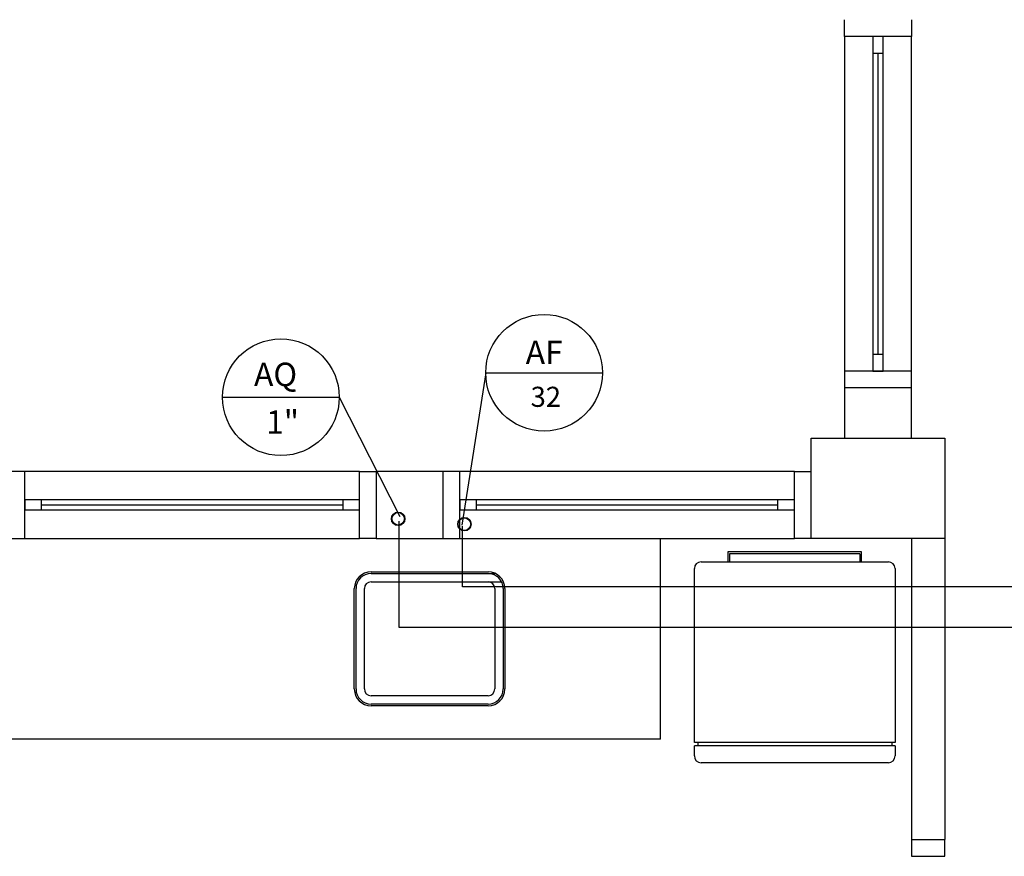
# Model space of a CAD drawing. Units: millimetres. Extents: x 262290 to 291538, y -54863 to -27615.
# Drawn here: x 278178 to 278472, y -32671 to -32421 of the extents above; entities that cross this region are included whole.
import ezdxf

# ---------------------------------------------------------------- set-up
doc = ezdxf.new("R2010")
doc.units = ezdxf.units.MM
doc.header["$LTSCALE"] = 10
for name, color, linetype in [('ESGSANIT', 34, 'Continuous'), ('PAREDE', 6, 'Continuous'), ('PENA03CONT', 5, 'Continuous'), ('TIGRECAD', 2, 'Continuous'), ('TINTERNO', 9, 'Continuous')]:
    doc.layers.add(name, color=color, linetype=linetype)
doc.layers.add('REG60-100', color=7, linetype='Continuous', lineweight=50)
doc.styles.add('ARIAL1', font='ARIAL.TTF')

# ---------------------------------------------------------------- blocks, each defined once
blk = doc.blocks.new('BLN50D')
at = {"layer": 'TIGRECAD'}
blk.add_circle((0, 0), 25.3, dxfattribs=at)
at = {"layer": 'TINTERNO'}
blk.add_circle((0, 0), 23.7, dxfattribs=at)

msp = doc.modelspace()

# ---------------------------------------------------------------- linework, layer by layer
at = {"layer": 'PAREDE', "color": 8}
for p, q in [((278424.08556, -32425.72441), (278424.08556, -32420.72441)), ((278444.08556, -32420.72441), (278444.08556, -32425.72441)), ((278424.08556, -32425.72441), (278424.08556, -32525.7244)), ((278444.08556, -32425.72441), (278424.08556, -32425.72441)), ((278435.58556, -32425.72441), (278432.58556, -32425.72441)), ((278432.58556, -32425.72441), (278432.58556, -32430.72441)), ((278435.58556, -32430.72441), (278435.58556, -32425.72441)), ((278444.08556, -32525.7244), (278444.08556, -32425.72441)), ((278432.58556, -32430.72441), (278432.58556, -32520.7244)), ((278432.58556, -32430.72441), (278435.58556, -32430.72441)), ((278434.08556, -32520.7244), (278434.08556, -32430.72441)), ((278435.58556, -32520.7244), (278435.58556, -32430.72441)), ((278435.58556, -32520.7244), (278432.58556, -32520.7244)), ((278432.58556, -32520.7244), (278432.58556, -32525.7244)), ((278435.58556, -32525.7244), (278435.58556, -32520.7244)), ((278444.08556, -32525.7244), (278424.08556, -32525.7244)), ((278424.08556, -32525.7244), (278424.08556, -32530.7244)), ((278432.58556, -32525.7244), (278435.58556, -32525.7244)), ((278444.08556, -32530.7244), (278444.08556, -32525.7244)), ((278444.08556, -32530.7244), (278424.08556, -32530.7244)), ((278424.08556, -32530.7244), (278424.08556, -32545.72441)), ((278444.08556, -32545.72441), (278444.08556, -32530.7244)), ((278414.08557, -32545.72441), (278454.08557, -32545.72441)), ((278414.08557, -32575.72441), (278414.08557, -32545.72441)), ((278454.08557, -32545.72441), (278454.08557, -32575.72441)), ((278179.08557, -32555.72441), (278174.08557, -32555.72441)), ((278279.08556, -32555.72441), (278179.08557, -32555.72441)), ((278179.08557, -32575.72441), (278179.08557, -32555.72441)), ((278279.08556, -32575.72441), (278279.08556, -32555.72441)), ((278279.08556, -32555.72441), (278284.08556, -32555.72441)), ((278304.08558, -32555.72441), (278284.08556, -32555.72441)), ((278284.08556, -32555.72441), (278284.08556, -32575.72441)), ((278304.08558, -32575.72441), (278304.08558, -32555.72441)), ((278309.08558, -32555.72441), (278304.08558, -32555.72441)), ((278409.08557, -32555.72441), (278309.08558, -32555.72441)), ((278309.08558, -32575.72441), (278309.08558, -32555.72441)), ((278409.08557, -32575.72441), (278409.08557, -32555.72441)), ((278409.08557, -32555.72441), (278414.08557, -32555.72441)), ((278179.08557, -32564.22441), (278179.08557, -32567.22441)), ((278184.08557, -32564.22441), (278179.08557, -32564.22441)), ((278274.08556, -32564.22441), (278184.08557, -32564.22441)), ((278184.08557, -32567.22441), (278184.08557, -32564.22441)), ((278184.08557, -32565.72441), (278274.08556, -32565.72441)), ((278274.08556, -32564.22441), (278274.08556, -32567.22441)), ((278279.08556, -32564.22441), (278274.08556, -32564.22441)), ((278279.08556, -32567.22441), (278279.08556, -32564.22441)), ((278309.08558, -32564.22441), (278309.08558, -32567.22441)), ((278314.08558, -32564.22441), (278309.08558, -32564.22441)), ((278404.08557, -32564.22441), (278314.08558, -32564.22441)), ((278314.08558, -32567.22441), (278314.08558, -32564.22441)), ((278314.08558, -32565.72441), (278404.08557, -32565.72441)), ((278404.08557, -32564.22441), (278404.08557, -32567.22441)), ((278409.08557, -32564.22441), (278404.08557, -32564.22441)), ((278409.08557, -32567.22441), (278409.08557, -32564.22441)), ((278179.08557, -32567.22441), (278184.08557, -32567.22441)), ((278184.08557, -32567.22441), (278274.08556, -32567.22441)), ((278274.08556, -32567.22441), (278279.08556, -32567.22441)), ((278309.08558, -32567.22441), (278314.08558, -32567.22441)), ((278314.08558, -32567.22441), (278404.08557, -32567.22441)), ((278404.08557, -32567.22441), (278409.08557, -32567.22441)), ((278174.08557, -32575.72441), (278179.08557, -32575.72441)), ((278179.08557, -32575.72441), (278279.08556, -32575.72441)), ((278284.08556, -32575.72441), (278279.08556, -32575.72441)), ((278284.08556, -32575.72441), (278304.08558, -32575.72441)), ((278304.08558, -32575.72441), (278309.08558, -32575.72441)), ((278309.08558, -32575.72441), (278409.08557, -32575.72441)), ((278369.08557, -32635.72441), (278369.08557, -32575.72441)), ((278414.08557, -32575.72441), (278409.08557, -32575.72441)), ((278454.08557, -32575.72441), (278414.08557, -32575.72441)), ((278444.08557, -32575.72441), (278444.08557, -32665.72441)), ((278454.08557, -32575.72441), (278454.08557, -32665.72441)), ((278389.18754, -32579.74809), (278389.18754, -32582.74809)), ((278429.18754, -32579.74809), (278389.18754, -32579.74809)), ((278389.67379, -32580.3734), (278389.67379, -32582.74809)), ((278428.70128, -32580.3734), (278389.67379, -32580.3734)), ((278428.70128, -32580.3734), (278428.70128, -32582.74809)), ((278429.18754, -32582.74809), (278429.18754, -32579.74809)), ((278381.18754, -32582.74809), (278437.18754, -32582.74809)), ((278282.56005, -32585.72441), (278317.56005, -32585.72441)), ((278282.56005, -32585.72441), (278299.36491, -32585.72441)), ((278282.56005, -32586.22441), (278319.7395, -32586.22441)), ((278282.56005, -32586.22441), (278299.36475, -32586.22441)), ((278379.18754, -32636.74809), (278379.18754, -32584.74809)), ((278439.18754, -32584.74809), (278439.18754, -32636.74809)), ((278282.56005, -32588.72441), (278321.59118, -32588.72441)), ((278282.56005, -32588.72441), (278299.36394, -32588.72441)), ((278277.56005, -32620.72441), (278277.56005, -32590.72441)), ((278278.06005, -32620.72441), (278278.06005, -32590.72441)), ((278280.56005, -32620.72441), (278280.56005, -32590.72441)), ((278319.56005, -32590.72441), (278319.56005, -32620.72441)), ((278322.06005, -32590.72441), (278322.06005, -32620.72441)), ((278322.56005, -32590.72441), (278322.56005, -32620.72441)), ((278317.56005, -32622.72441), (278282.56005, -32622.72441)), ((278317.56005, -32625.22441), (278282.56005, -32625.22441)), ((278317.56005, -32625.72441), (278282.56005, -32625.72441)), ((278369.08557, -32635.72441), (278169.08557, -32635.72441)), ((278439.18754, -32636.74809), (278379.18754, -32636.74809)), ((278380.18754, -32636.74809), (278380.18754, -32637.74809)), ((278438.18754, -32636.74809), (278438.18754, -32637.74809)), ((278379.18754, -32640.74809), (278379.18754, -32637.74809)), ((278439.18754, -32637.74809), (278379.18754, -32637.74809)), ((278439.18754, -32637.74809), (278439.18754, -32640.74809)), ((278437.18754, -32642.74809), (278381.18754, -32642.74809)), ((278444.08557, -32665.72441), (278454.08557, -32665.72441)), ((278444.08557, -32665.72441), (278444.08557, -32670.72441)), ((278454.08557, -32670.72441), (278454.08557, -32665.72441)), ((278444.08557, -32670.72441), (278454.08557, -32670.72441))]:
    msp.add_line(p, q, dxfattribs=at)
for centre, radius, start, end in [((278381.18754, -32584.74809), 2, 90, 180), ((278437.18754, -32584.74809), 2, 0, 90), ((278282.56005, -32590.72441), 5, 90, 180), ((278282.56005, -32590.72441), 4.5, 90, 180), ((278317.56005, -32590.72441), 5, 0, 90), ((278317.56005, -32590.72441), 4.5, 0, 90), ((278282.56005, -32590.72441), 2, 90, 180), ((278317.56005, -32590.72441), 2, 0, 90), ((278282.56005, -32620.72441), 5, 180, 270), ((278282.56005, -32620.72441), 4.5, 180, 270), ((278282.56005, -32620.72441), 2, 180, 270), ((278317.56005, -32620.72441), 5, 270, 0), ((278317.56005, -32620.72441), 2, 270, 0), ((278317.56005, -32620.72441), 4.5, 270, 0), ((278381.18754, -32640.74809), 2, 180, 270), ((278437.18754, -32640.74809), 2, 270, 0)]:
    msp.add_arc(centre, radius, start, end, dxfattribs=at)
at = {"layer": 'PENA03CONT', "color": 5}
for p, q in [((278316.82854, -32526.22376), (278309.70607, -32571.73821)), ((278316.82854, -32526.22376), (278351.71121, -32526.22376)), ((278238.17861, -32533.54662), (278273.06127, -32533.54662)), ((278273.06127, -32533.54662), (278291.19226, -32569.14112))]:
    msp.add_line(p, q, dxfattribs=at)
at = {"layer": 'PENA03CONT', "color": 1}
for p, q in [((278290.94664, -32602.35193), (278290.94664, -32570.54444)), ((278657.94916, -32602.35193), (278290.94664, -32602.35193))]:
    msp.add_line(p, q, dxfattribs=at)
at = {"layer": 'PENA03CONT', "color": 5}
for centre in [(278334.26987, -32526.22376), (278255.61994, -32533.54662)]:
    msp.add_circle(centre, 17.44133, dxfattribs=at)
at = {"layer": 'REG60-100', "lineweight": -3}
for p, q in [((278309.89064, -32590.23482), (278309.89064, -32572.05888)), ((278679.76924, -32590.23482), (278309.89064, -32590.23482))]:
    msp.add_line(p, q, dxfattribs=at)

# ---------------------------------------------------------------- block references
at = {"layer": 'ESGSANIT', "linetype": 'Continuous', "xscale": 0.0796339763328433, "yscale": 0.07963397615822032, "zscale": 0.07963397614184942, "rotation": 89.99999991624044}
for p in [(278290.66689, -32569.86975), (278310.4741, -32571.48156)]:
    msp.add_blockref('BLN50D', p, dxfattribs=at)

# ---------------------------------------------------------------- texts
at = {"layer": 'PENA03CONT', "color": 5, "style": 'ARIAL1'}
for s, height, p in [('AF ', 7, (278328.77587, -32523.64933)), ('AQ ', 7, (278247.56477, -32530.21622)), ('32', 6, (278330.25118, -32536.41537)), ('1"', 7, (278251.1937, -32544.46688))]:
    msp.add_text(s, height=height, dxfattribs=at).set_placement(p)

doc.saveas('drawing.dxf')
